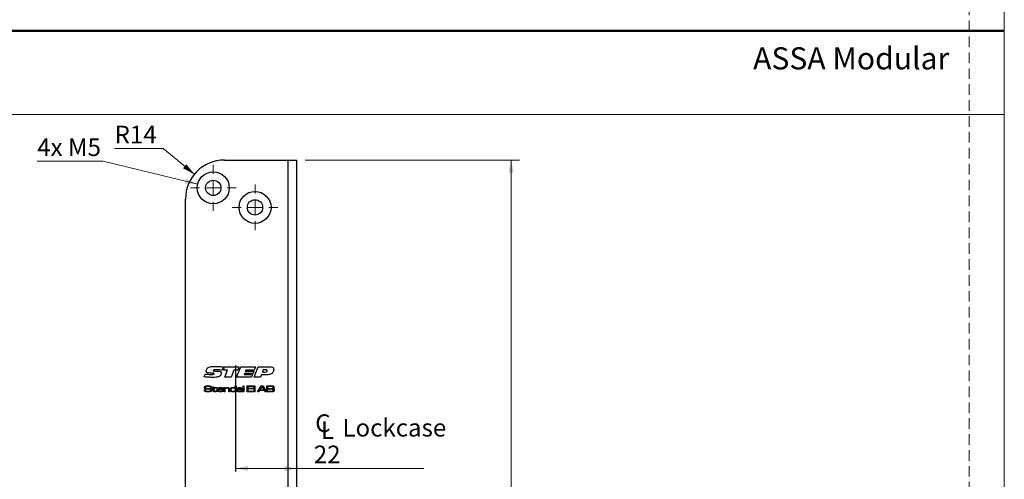
# Model space of a CAD drawing. Units: millimetres. Extents: x 0 to 210, y 0 to 297.
# Drawn here: x 92 to 210, y 77 to 132 of the extents above; entities that cross this region are included whole.
import ezdxf

# ---------------------------------------------------------------- set-up
doc = ezdxf.new("R2010")
doc.units = ezdxf.units.MM
doc.linetypes.add('CENTERX2', pattern=[20.32, 12.7, -2.54, 2.54, -2.54])
doc.linetypes.add('HIDDEN', pattern=[1.905, 1.27, -0.635])
doc.layers.add('STÖDLINJER', color=7, linetype='HIDDEN', plot=False)
doc.styles.add('SLDTEXTSTYLE0', font='TXT', dxfattribs={"width": 0.7})
doc.styles.add('SLDTEXTSTYLE1', font='TXT', dxfattribs={"width": 0.605})
doc.dimstyles.new('SLDDIMSTYLE0', dxfattribs={"dimtxt": 2.054655, "dimasz": 1.5, "dimexe": 0, "dimexo": 0.0625, "dimgap": 0.513664, "dimtad": 0, "dimtih": 1, "dimtoh": 1, "dimdec": 1, "dimlfac": 3, "dimrnd": 1e-09, "dimzin": 12, "dimdsep": 46, "dimtxsty": 'SLDTEXTSTYLE1', "dimsah": 1, "dimcen": 0, "dimadec": 0, "dimazin": 3, "dimtfac": 1, "dimtdec": 1, "dimtofl": 0, "dimtmove": 0, "dimatfit": 3, "dimfxl": 0, "dimfrac": 2, "dimtolj": 1, "dimtzin": 12, "dimarcsym": 0})
doc.dimstyles.new('SLDDIMSTYLE1', dxfattribs={"dimtxt": 2.054655, "dimasz": 1.5, "dimexe": 0, "dimexo": 0.0625, "dimgap": 0.513664, "dimtad": 0, "dimtih": 1, "dimtoh": 1, "dimdec": 1, "dimlfac": 3, "dimrnd": 1e-09, "dimzin": 12, "dimdsep": 46, "dimtxsty": 'SLDTEXTSTYLE1', "dimsah": 1, "dimcen": 0, "dimadec": 0, "dimazin": 3, "dimtfac": 1, "dimtdec": 1, "dimtofl": 0, "dimtmove": 0, "dimatfit": 3, "dimfxl": 0, "dimfrac": 2, "dimtolj": 1, "dimtzin": 12, "dimarcsym": 0})
doc.dimstyles.new('SLDDIMSTYLE2', dxfattribs={"dimtxt": 2.054655, "dimasz": 1.5, "dimexe": 0, "dimexo": 0.0625, "dimgap": 0.513664, "dimtad": 1, "dimdec": 1, "dimlfac": 3, "dimrnd": 1e-09, "dimzin": 12, "dimdsep": 46, "dimtxsty": 'SLDTEXTSTYLE1', "dimsah": 1, "dimcen": 0.09, "dimadec": 0, "dimazin": 3, "dimtfac": 1, "dimtdec": 1, "dimtofl": 0, "dimtmove": 0, "dimatfit": 3, "dimfxl": 0, "dimfrac": 2, "dimtolj": 1, "dimtzin": 12, "dimarcsym": 0})

# ---------------------------------------------------------------- blocks, each defined once
blk = doc.blocks.new('_D_20')
at = {"color": 7, "linetype": 'Continuous', "lineweight": 18}
for p, q in [((101.99, 115.41), (94.1, 115.41)), ((113.34, 112.66), (101.99, 115.41))]:
    blk.add_line(p, q, dxfattribs=at)
blk.add_solid([(113.34, 112.66), (111.95, 113.32), (111.81, 112.71)], dxfattribs=at)
at = {"color": 7, "linetype": 'Continuous', "lineweight": 18, "insert": (94.1, 118.14), "char_height": 2.117, "attachment_point": 1, "style": 'SLDTEXTSTYLE1'}
blk.add_mtext('4x M5', dxfattribs=at)
blk = doc.blocks.new('_D_21')
at = {"color": 7, "linetype": 'Continuous', "lineweight": 18}
for p, q in [((109.2, 116.93), (103.37, 116.93)), ((112.93, 113.85), (109.2, 116.93))]:
    blk.add_line(p, q, dxfattribs=at)
blk.add_solid([(112.93, 113.85), (111.97, 115.04), (111.58, 114.56)], dxfattribs=at)
at = {"color": 7, "linetype": 'Continuous', "lineweight": 18, "insert": (103.37, 119.66), "char_height": 2.117, "attachment_point": 1, "style": 'SLDTEXTSTYLE1'}
blk.add_mtext('R14', dxfattribs=at)
blk = doc.blocks.new('SW_SYMBOL_MOD_CL')
at = {"color": 0, "linetype": 'Continuous', "lineweight": 18, "char_height": 776, "attachment_point": 5, "style": 'SLDTEXTSTYLE1'}
for s, insert in [('C', (400, 600)), ('L', (600, 300))]:
    blk.add_mtext(s, dxfattribs=dict(at, insert=insert))
blk = doc.blocks.new('_D_22')
at = {"color": 7, "linetype": 'Continuous', "lineweight": 18}
for p, q in [((117.87, 78.62), (125.2, 78.62)), ((125.2, 78.62), (140.45, 78.62))]:
    blk.add_line(p, q, dxfattribs=at)
for points in [[(117.87, 78.62), (119.37, 78.31), (119.37, 78.93)], [(125.2, 78.62), (123.7, 78.93), (123.7, 78.31)]]:
    blk.add_solid(points, dxfattribs=at)
at = {"color": 7, "linetype": 'Continuous', "lineweight": 18, "xscale": 0.002728526715850659, "yscale": 0.002728526715850659, "zscale": 0.002728526715850659, "rotation": 3.095739889957823e-12}
blk.add_blockref('SW_SYMBOL_MOD_CL', (127.25, 82.12), dxfattribs=at)
at = {"color": 7, "linetype": 'Continuous', "lineweight": 18, "char_height": 2.117, "attachment_point": 1, "style": 'SLDTEXTSTYLE1'}
for s, insert in [('Lockcase', (130.68, 84.55)), ('22', (127.25, 81.35))]:
    blk.add_mtext(s, dxfattribs=dict(at, insert=insert))
blk = doc.blocks.new('_D_28')
at = {"color": 7, "linetype": 'Continuous', "lineweight": 18}
for p, q in [((126.2, 115.55), (151.9, 115.55)), ((150.9, 115.55), (150.9, 15.55)), ((126.2, 15.55), (151.9, 15.55))]:
    blk.add_line(p, q, dxfattribs=at)
for points in [[(150.9, 115.55), (150.59, 114.05), (151.21, 114.05)], [(150.9, 15.55), (151.21, 17.05), (150.59, 17.05)]]:
    blk.add_solid(points, dxfattribs=at)
at = {"color": 7, "linetype": 'Continuous', "lineweight": 18, "insert": (148.17, 63.62), "char_height": 2.117, "attachment_point": 1, "rotation": 90, "style": 'SLDTEXTSTYLE1'}
blk.add_mtext('300', dxfattribs=at)
blk = doc.blocks.new('SW_CENTERMARKSYMBOL_4')
at = {"color": 0, "linetype": 'Continuous', "lineweight": 0}
for p, q in [((0, 1.67), (0, 2.75)), ((-1.67, 0), (-2.75, 0)), ((0, 0), (-0.83, 0)), ((0, 0), (0, 0.83)), ((0, 0), (0, -0.83)), ((0, 0), (0.83, 0)), ((1.67, 0), (2.75, 0)), ((0, -1.67), (0, -2.75))]:
    blk.add_line(p, q, dxfattribs=at)
blk = doc.blocks.new('SW_CENTERMARKSYMBOL_5')
at = {"color": 0, "linetype": 'Continuous', "lineweight": 0}
for p, q in [((0, 1.67), (0, 2.75)), ((-1.67, 0), (-2.75, 0)), ((0, 0), (-0.83, 0)), ((0, 0), (0, 0.83)), ((0, 0), (0, -0.83)), ((0, 0), (0.83, 0)), ((1.67, 0), (2.75, 0)), ((0, -1.67), (0, -2.75))]:
    blk.add_line(p, q, dxfattribs=at)

msp = doc.modelspace()

# ---------------------------------------------------------------- linework, layer by layer
at = {"color": 7, "linetype": 'Continuous', "lineweight": 18}
for p, q in [((210, 297), (210, 0)), ((0, 121), (210, 121))]:
    msp.add_line(p, q, dxfattribs=at)
at = {"color": 7, "linetype": 'Continuous', "lineweight": 50}
msp.add_line((0, 131), (210, 131), dxfattribs=at)
at = {"color": 7, "linetype": 'Continuous', "lineweight": 25}
for p, q in [((116.534, 115.546), (124.134, 115.546)), ((124.134, 115.546), (125.2, 115.546)), ((124.134, 115.546), (124.134, 15.546)), ((125.2, 15.546), (125.2, 115.546)), ((111.867, 20.213), (111.867, 110.879)), ((114.106, 89.583), (114.223, 89.919)), ((114.999, 90.013), (114.965, 90.013)), ((115.382, 90.281), (115.67, 90.281)), ((116.42, 90.774), (116.268, 90.374)), ((116.405, 90.375), (116.563, 90.797)), ((116.895, 90.375), (116.405, 90.375)), ((116.563, 90.797), (118.281, 90.797)), ((116.575, 89.546), (116.895, 90.375)), ((117.66, 90.375), (117.341, 89.546)), ((118.125, 90.375), (117.66, 90.375)), ((118, 89.546), (118.483, 90.797)), ((118.281, 90.797), (118.125, 90.375)), ((118.483, 90.797), (120.267, 90.797)), ((118.938, 89.999), (118.889, 89.874)), ((118.889, 89.874), (119.916, 89.874)), ((119.962, 89.999), (118.938, 89.999)), ((119.086, 90.39), (119.038, 90.265)), ((119.038, 90.265), (120.065, 90.265)), ((120.113, 90.39), (119.086, 90.39)), ((119.916, 89.874), (119.788, 89.546)), ((120.065, 90.265), (119.962, 89.999)), ((120.095, 89.546), (120.579, 90.797)), ((120.267, 90.797), (120.113, 90.39)), ((120.579, 90.797), (121.973, 90.797)), ((120.968, 89.827), (120.862, 89.546)), ((121.596, 89.827), (120.968, 89.827)), ((121.193, 90.422), (121.085, 90.14)), ((121.085, 90.14), (121.321, 90.14)), ((121.486, 90.422), (121.193, 90.422)), ((117.341, 89.546), (116.575, 89.546)), ((117.84, 88.502), (117.928, 88.502)), ((117.84, 88.228), (117.84, 88.502)), ((117.928, 88.502), (117.928, 87.797)), ((119.788, 89.546), (118, 89.546)), ((118.771, 88.502), (118.859, 88.502)), ((118.771, 87.797), (118.771, 88.502)), ((118.859, 88.502), (118.859, 87.797)), ((119.261, 88.502), (120.025, 88.502)), ((119.261, 87.797), (119.261, 88.502)), ((120.025, 88.502), (120.025, 88.424)), ((120.094, 88.502), (120.182, 88.502)), ((120.094, 87.797), (120.094, 88.502)), ((120.862, 89.546), (120.095, 89.546)), ((120.182, 88.502), (120.182, 87.797)), ((120.514, 87.797), (120.957, 88.502)), ((120.957, 88.502), (121.124, 88.502)), ((121.124, 88.502), (121.566, 87.797)), ((121.613, 88.502), (122.125, 88.502)), ((121.613, 87.797), (121.613, 88.502)), ((114.143, 88.022), (114.244, 88.022)), ((114.879, 88.297), (114.879, 88.307)), ((114.984, 88.297), (114.879, 88.297)), ((115.047, 88.218), (115.047, 88.287)), ((115.047, 88.287), (115.175, 88.287)), ((115.175, 88.218), (115.047, 88.218)), ((115.175, 88.404), (115.263, 88.404)), ((115.175, 88.287), (115.175, 88.404)), ((115.175, 87.985), (115.175, 88.218)), ((115.263, 88.404), (115.263, 88.287)), ((115.263, 88.287), (115.645, 88.287)), ((115.263, 88.218), (115.263, 88.012)), ((115.645, 88.218), (115.263, 88.218)), ((115.566, 88.022), (115.655, 88.022)), ((115.566, 87.991), (115.566, 88.022)), ((115.645, 88.287), (115.645, 88.218)), ((115.655, 88.022), (115.655, 87.991)), ((116.397, 88.022), (115.792, 88.022)), ((115.794, 88.091), (116.302, 88.091)), ((116.306, 87.944), (116.396, 87.944)), ((116.478, 88.287), (116.566, 88.287)), ((116.478, 87.797), (116.478, 88.287)), ((116.566, 87.797), (116.478, 87.797)), ((116.566, 88.287), (116.566, 88.213)), ((116.566, 88.213), (116.572, 88.213)), ((116.566, 88.023), (116.566, 87.797)), ((117.066, 87.797), (117.066, 88.041)), ((117.154, 87.797), (117.066, 87.797)), ((117.154, 88.073), (117.154, 87.797)), ((117.834, 88.228), (117.84, 88.228)), ((117.85, 87.86), (117.836, 87.86)), ((117.85, 87.797), (117.85, 87.86)), ((117.928, 87.797), (117.85, 87.797)), ((118.126, 88.14), (118.036, 88.14)), ((118.587, 88.036), (118.595, 88.036)), ((118.596, 87.854), (118.592, 87.854)), ((118.595, 88.036), (118.595, 88.089)), ((118.595, 87.797), (118.596, 87.854)), ((118.683, 87.797), (118.595, 87.797)), ((118.683, 88.055), (118.683, 87.797)), ((118.859, 87.797), (118.771, 87.797)), ((120.025, 87.797), (119.261, 87.797)), ((119.359, 88.424), (119.359, 88.208)), ((120.025, 88.424), (119.359, 88.424)), ((119.359, 88.208), (119.996, 88.208)), ((119.359, 88.13), (119.359, 87.875)), ((119.996, 88.13), (119.359, 88.13)), ((119.359, 87.875), (120.025, 87.875)), ((119.996, 88.208), (119.996, 88.13)), ((120.025, 87.875), (120.025, 87.797)), ((120.182, 87.797), (120.094, 87.797)), ((120.632, 87.797), (120.514, 87.797)), ((120.725, 87.944), (120.632, 87.797)), ((121.357, 87.944), (120.725, 87.944)), ((121.022, 88.424), (120.775, 88.022)), ((120.775, 88.022), (121.307, 88.022)), ((121.064, 88.424), (121.022, 88.424)), ((121.307, 88.022), (121.064, 88.424)), ((121.45, 87.797), (121.357, 87.944)), ((121.566, 87.797), (121.45, 87.797)), ((122.125, 87.797), (121.613, 87.797)), ((121.711, 88.424), (121.711, 88.199)), ((122.125, 88.424), (121.711, 88.424)), ((121.711, 88.199), (122.125, 88.199)), ((121.711, 88.12), (121.711, 87.875)), ((122.125, 88.12), (121.711, 88.12)), ((121.711, 87.875), (122.125, 87.875))]:
    msp.add_line(p, q, dxfattribs=at)
at = {"color": 7, "linetype": 'CENTERX2'}
msp.add_line((117.867, 90.946), (117.867, 23.279), dxfattribs=at)
at = {"color": 7, "linetype": 'Continuous', "lineweight": 25}
for centre, radius in [((115.2, 112.213), 1.917), ((115.2, 112.213), 0.917), ((120.2, 109.879), 1.917), ((120.2, 109.879), 0.917)]:
    msp.add_circle(centre, radius, dxfattribs=at)
msp.add_arc((116.534, 110.879), 4.667, 90, 180, dxfattribs=at)
for points, knots in [([(114.223, 89.919), (114.303, 89.911), (114.434, 89.898), (114.617, 89.885), (114.772, 89.876), (114.875, 89.875), (114.927, 89.874)], [0, 0, 0, 0, 0.3400036, 0.5600051, 0.7800034, 1, 1, 1, 1]), ([(114.357, 90.286), (114.362, 90.332), (114.372, 90.424), (114.451, 90.573), (114.542, 90.65), (114.598, 90.696)], [0, 0, 0, 0, 0.2800293, 0.5605838, 1, 1, 1, 1]), ([(114.965, 90.013), (114.84, 90.015), (114.683, 90.017), (114.503, 90.066), (114.42, 90.112), (114.364, 90.192), (114.359, 90.255), (114.357, 90.286)], [0, 0, 0, 0, 0.5007191, 0.625988, 0.7508132, 0.8752125, 1, 1, 1, 1]), ([(114.598, 90.696), (114.671, 90.73), (114.819, 90.796), (115.109, 90.822), (115.317, 90.826), (115.443, 90.828)], [0, 0, 0, 0, 0.2789856, 0.5592812, 1, 1, 1, 1]), ([(114.927, 89.874), (114.994, 89.875), (115.093, 89.876), (115.21, 89.887), (115.265, 89.907), (115.291, 89.931), (115.293, 89.947), (115.295, 89.956)], [0, 0, 0, 0, 0.5008791, 0.7510949, 0.8757848, 0.9379761, 1, 1, 1, 1]), ([(115.183, 90.015), (115.149, 90.015), (115.087, 90.015), (115.026, 90.014), (114.999, 90.013)], [0, 0, 0, 0, 0.559999, 1, 1, 1, 1]), ([(115.295, 89.956), (115.294, 89.962), (115.293, 89.974), (115.285, 89.99), (115.27, 90.001), (115.237, 90.014), (115.207, 90.015), (115.183, 90.015)], [0, 0, 0, 0, 0.12521921, 0.24996267, 0.37513015, 0.50037734, 1, 1, 1, 1]), ([(115.689, 90.422), (115.603, 90.421), (115.473, 90.42), (115.322, 90.408), (115.248, 90.389), (115.215, 90.368), (115.203, 90.35), (115.201, 90.339), (115.201, 90.334)], [0, 0, 0, 0, 0.5003666, 0.7504372, 0.8752616, 0.9375854, 0.9688065, 1, 1, 1, 1]), ([(115.201, 90.334), (115.202, 90.325), (115.203, 90.312), (115.216, 90.299), (115.238, 90.286), (115.297, 90.283), (115.348, 90.282), (115.382, 90.281)], [0, 0, 0, 0, 0.1239941, 0.1866338, 0.2493083, 0.4989696, 1, 1, 1, 1]), ([(115.443, 90.828), (115.626, 90.825), (115.952, 90.819), (116.277, 90.787), (116.42, 90.774)], [0, 0, 0, 0, 0.5599776, 1, 1, 1, 1]), ([(115.67, 90.281), (115.773, 90.279), (115.901, 90.276), (116.044, 90.223), (116.107, 90.178), (116.149, 90.111), (116.153, 90.06), (116.155, 90.035)], [0, 0, 0, 0, 0.5001958, 0.6254768, 0.7504077, 0.8750729, 1, 1, 1, 1]), ([(116.268, 90.374), (116.16, 90.389), (115.968, 90.414), (115.774, 90.419), (115.689, 90.422)], [0, 0, 0, 0, 0.560023, 1, 1, 1, 1]), ([(116.155, 90.035), (116.151, 89.992), (116.145, 89.907), (116.083, 89.764), (115.998, 89.694), (115.947, 89.65)], [0, 0, 0, 0, 0.2806552, 0.5612313, 1, 1, 1, 1]), ([(121.321, 90.14), (121.395, 90.142), (121.507, 90.145), (121.628, 90.204), (121.669, 90.269), (121.672, 90.306), (121.674, 90.325)], [0, 0, 0, 0, 0.500974, 0.7498078, 0.8747787, 1, 1, 1, 1]), ([(121.674, 90.325), (121.673, 90.335), (121.671, 90.354), (121.65, 90.389), (121.585, 90.419), (121.526, 90.421), (121.486, 90.422)], [0, 0, 0, 0, 0.1252837, 0.250578, 0.4993413, 1, 1, 1, 1]), ([(122.313, 90.085), (122.263, 90.029), (122.164, 89.916), (121.903, 89.833), (121.713, 89.829), (121.596, 89.827)], [0, 0, 0, 0, 0.27941005, 0.55891191, 1, 1, 1, 1]), ([(121.973, 90.797), (122.08, 90.793), (122.215, 90.789), (122.352, 90.709), (122.425, 90.629), (122.434, 90.548), (122.44, 90.495)], [0, 0, 0, 0, 0.5001894, 0.6258093, 0.7512074, 1, 1, 1, 1]), ([(122.44, 90.495), (122.432, 90.413), (122.419, 90.267), (122.345, 90.141), (122.313, 90.085)], [0, 0, 0, 0, 0.5598642, 1, 1, 1, 1]), ([(115.178, 89.515), (114.977, 89.519), (114.619, 89.526), (114.263, 89.566), (114.106, 89.583)], [0, 0, 0, 0, 0.5599753, 1, 1, 1, 1]), ([(114.365, 88.491), (114.411, 88.495), (114.492, 88.502), (114.574, 88.502), (114.61, 88.502)], [0, 0, 0, 0, 0.5599634, 1, 1, 1, 1]), ([(114.61, 88.502), (114.671, 88.504), (114.78, 88.507), (114.881, 88.467), (114.925, 88.45)], [0, 0, 0, 0, 0.5623049, 1, 1, 1, 1]), ([(115.947, 89.65), (115.88, 89.618), (115.746, 89.554), (115.483, 89.521), (115.294, 89.517), (115.178, 89.515)], [0, 0, 0, 0, 0.2792489, 0.5594427, 1, 1, 1, 1]), ([(122.125, 88.502), (122.158, 88.502), (122.217, 88.501), (122.275, 88.499), (122.301, 88.498)], [0, 0, 0, 0, 0.5600113, 1, 1, 1, 1]), ([(114.146, 87.99), (114.145, 87.996), (114.144, 88.007), (114.143, 88.018), (114.143, 88.022)], [0, 0, 0, 0, 0.5599606, 1, 1, 1, 1]), ([(114.146, 88.304), (114.147, 88.334), (114.15, 88.387), (114.188, 88.425), (114.204, 88.442)], [0, 0, 0, 0, 0.5609582, 1, 1, 1, 1]), ([(114.182, 88.176), (114.17, 88.198), (114.147, 88.238), (114.146, 88.284), (114.146, 88.304)], [0, 0, 0, 0, 0.5577339, 1, 1, 1, 1]), ([(114.222, 87.83), (114.207, 87.839), (114.176, 87.857), (114.147, 87.917), (114.146, 87.962), (114.146, 87.99)], [0, 0, 0, 0, 0.2801751, 0.5590014, 1, 1, 1, 1]), ([(114.427, 88.108), (114.378, 88.109), (114.31, 88.111), (114.226, 88.138), (114.197, 88.163), (114.182, 88.176)], [0, 0, 0, 0, 0.5603016, 0.7804416, 1, 1, 1, 1]), ([(114.204, 88.442), (114.233, 88.457), (114.283, 88.483), (114.34, 88.489), (114.365, 88.491)], [0, 0, 0, 0, 0.558275, 1, 1, 1, 1]), ([(114.51, 87.797), (114.455, 87.795), (114.358, 87.793), (114.263, 87.818), (114.222, 87.83)], [0, 0, 0, 0, 0.5615116, 1, 1, 1, 1]), ([(114.244, 88.022), (114.244, 88.019), (114.244, 88.014), (114.245, 88.009), (114.245, 88.006)], [0, 0, 0, 0, 0.56007359, 1, 1, 1, 1]), ([(114.245, 88.006), (114.244, 87.981), (114.243, 87.947), (114.264, 87.905), (114.282, 87.897), (114.291, 87.893)], [0, 0, 0, 0, 0.56181855, 0.77992977, 1, 1, 1, 1]), ([(114.278, 88.38), (114.273, 88.374), (114.263, 88.362), (114.255, 88.336), (114.254, 88.317), (114.253, 88.305)], [0, 0, 0, 0, 0.2794928, 0.5596339, 1, 1, 1, 1]), ([(114.253, 88.305), (114.254, 88.293), (114.254, 88.269), (114.263, 88.235), (114.288, 88.216), (114.306, 88.21), (114.315, 88.207)], [0, 0, 0, 0, 0.2808899, 0.559942, 0.7793786, 1, 1, 1, 1]), ([(114.606, 88.424), (114.544, 88.423), (114.457, 88.421), (114.345, 88.412), (114.3, 88.391), (114.278, 88.38)], [0, 0, 0, 0, 0.5612008, 0.7815871, 1, 1, 1, 1]), ([(114.291, 87.893), (114.343, 87.886), (114.438, 87.874), (114.533, 87.875), (114.575, 87.875)], [0, 0, 0, 0, 0.5593184, 1, 1, 1, 1]), ([(114.315, 88.207), (114.353, 88.201), (114.42, 88.191), (114.488, 88.191), (114.518, 88.191)], [0, 0, 0, 0, 0.5595597, 1, 1, 1, 1]), ([(114.847, 88.095), (114.769, 88.101), (114.629, 88.11), (114.488, 88.108), (114.427, 88.108)], [0, 0, 0, 0, 0.5593322, 1, 1, 1, 1]), ([(114.979, 87.883), (114.941, 87.857), (114.866, 87.803), (114.698, 87.802), (114.582, 87.799), (114.51, 87.797)], [0, 0, 0, 0, 0.2753234, 0.5569967, 1, 1, 1, 1]), ([(114.518, 88.191), (114.566, 88.19), (114.65, 88.19), (114.734, 88.19), (114.771, 88.19)], [0, 0, 0, 0, 0.55999932, 1, 1, 1, 1]), ([(114.575, 87.875), (114.622, 87.875), (114.706, 87.875), (114.789, 87.886), (114.825, 87.891)], [0, 0, 0, 0, 0.560162, 1, 1, 1, 1]), ([(114.867, 88.374), (114.846, 88.388), (114.803, 88.416), (114.71, 88.421), (114.646, 88.423), (114.606, 88.424)], [0, 0, 0, 0, 0.2759152, 0.557398, 1, 1, 1, 1]), ([(114.771, 88.19), (114.812, 88.189), (114.869, 88.188), (114.938, 88.161), (114.961, 88.139), (114.973, 88.127)], [0, 0, 0, 0, 0.5600756, 0.7801225, 1, 1, 1, 1]), ([(114.825, 87.891), (114.838, 87.894), (114.864, 87.902), (114.896, 87.94), (114.899, 87.974), (114.9, 87.995)], [0, 0, 0, 0, 0.2806949, 0.5601858, 1, 1, 1, 1]), ([(114.9, 87.995), (114.9, 88.019), (114.899, 88.052), (114.873, 88.085), (114.856, 88.092), (114.847, 88.095)], [0, 0, 0, 0, 0.55925994, 0.77932062, 1, 1, 1, 1]), ([(114.879, 88.307), (114.88, 88.32), (114.88, 88.344), (114.871, 88.365), (114.867, 88.374)], [0, 0, 0, 0, 0.561398, 1, 1, 1, 1]), ([(114.925, 88.45), (114.938, 88.439), (114.963, 88.419), (114.982, 88.363), (114.983, 88.322), (114.984, 88.297)], [0, 0, 0, 0, 0.2798, 0.55900932, 1, 1, 1, 1]), ([(114.973, 88.127), (114.985, 88.106), (115.007, 88.067), (115.007, 88.023), (115.008, 88.004)], [0, 0, 0, 0, 0.55809191, 1, 1, 1, 1]), ([(115.008, 88.004), (115.007, 87.98), (115.006, 87.938), (114.987, 87.9), (114.979, 87.883)], [0, 0, 0, 0, 0.5605506, 1, 1, 1, 1]), ([(115.205, 87.851), (115.198, 87.862), (115.183, 87.884), (115.175, 87.931), (115.175, 87.965), (115.175, 87.985)], [0, 0, 0, 0, 0.27938022, 0.55925595, 1, 1, 1, 1]), ([(115.419, 87.797), (115.376, 87.798), (115.318, 87.799), (115.243, 87.818), (115.218, 87.84), (115.205, 87.851)], [0, 0, 0, 0, 0.5606957, 0.7808026, 1, 1, 1, 1]), ([(115.263, 88.012), (115.263, 87.998), (115.263, 87.976), (115.265, 87.945), (115.267, 87.919), (115.278, 87.905), (115.283, 87.898)], [0, 0, 0, 0, 0.3406394, 0.5610483, 0.7805731, 1, 1, 1, 1]), ([(115.283, 87.898), (115.295, 87.889), (115.317, 87.873), (115.368, 87.867), (115.403, 87.866), (115.425, 87.865)], [0, 0, 0, 0, 0.2782223, 0.5587233, 1, 1, 1, 1]), ([(115.626, 87.856), (115.61, 87.842), (115.579, 87.814), (115.504, 87.799), (115.451, 87.798), (115.419, 87.797)], [0, 0, 0, 0, 0.2783906, 0.5586933, 1, 1, 1, 1]), ([(115.425, 87.865), (115.45, 87.865), (115.485, 87.866), (115.529, 87.877), (115.543, 87.891), (115.55, 87.898)], [0, 0, 0, 0, 0.56090328, 0.78078631, 1, 1, 1, 1]), ([(115.55, 87.898), (115.557, 87.915), (115.568, 87.945), (115.567, 87.977), (115.566, 87.991)], [0, 0, 0, 0, 0.5565545, 1, 1, 1, 1]), ([(115.655, 87.991), (115.655, 87.964), (115.657, 87.916), (115.635, 87.874), (115.626, 87.856)], [0, 0, 0, 0, 0.56209, 1, 1, 1, 1]), ([(115.704, 88.045), (115.704, 88.077), (115.705, 88.134), (115.728, 88.186), (115.738, 88.208)], [0, 0, 0, 0, 0.5608274, 1, 1, 1, 1]), ([(115.786, 87.838), (115.769, 87.853), (115.736, 87.881), (115.708, 87.956), (115.705, 88.011), (115.704, 88.045)], [0, 0, 0, 0, 0.27921, 0.5593837, 1, 1, 1, 1]), ([(115.738, 88.208), (115.76, 88.231), (115.802, 88.278), (115.915, 88.294), (115.994, 88.296), (116.042, 88.297)], [0, 0, 0, 0, 0.2776397, 0.5579265, 1, 1, 1, 1]), ([(116.098, 87.797), (116.038, 87.795), (115.931, 87.792), (115.83, 87.824), (115.786, 87.838)], [0, 0, 0, 0, 0.5619673, 1, 1, 1, 1]), ([(115.792, 88.022), (115.793, 87.998), (115.795, 87.954), (115.821, 87.919), (115.832, 87.904)], [0, 0, 0, 0, 0.5621536, 1, 1, 1, 1]), ([(115.841, 88.196), (115.833, 88.188), (115.817, 88.173), (115.8, 88.136), (115.797, 88.108), (115.794, 88.091)], [0, 0, 0, 0, 0.2794132, 0.5595368, 1, 1, 1, 1]), ([(115.832, 87.904), (115.854, 87.892), (115.897, 87.87), (115.986, 87.867), (116.048, 87.866), (116.086, 87.865)], [0, 0, 0, 0, 0.27795982, 0.55867074, 1, 1, 1, 1]), ([(116.037, 88.228), (115.999, 88.229), (115.932, 88.231), (115.869, 88.207), (115.841, 88.196)], [0, 0, 0, 0, 0.5623485, 1, 1, 1, 1]), ([(116.259, 88.193), (116.219, 88.206), (116.147, 88.23), (116.071, 88.229), (116.037, 88.228)], [0, 0, 0, 0, 0.5571733, 1, 1, 1, 1]), ([(116.042, 88.297), (116.101, 88.296), (116.182, 88.296), (116.288, 88.274), (116.324, 88.245), (116.342, 88.23)], [0, 0, 0, 0, 0.5608366, 0.7807812, 1, 1, 1, 1]), ([(116.086, 87.865), (116.125, 87.866), (116.178, 87.867), (116.247, 87.874), (116.273, 87.89), (116.286, 87.897)], [0, 0, 0, 0, 0.5608404, 0.7810016, 1, 1, 1, 1]), ([(116.396, 87.944), (116.394, 87.928), (116.392, 87.897), (116.368, 87.855), (116.329, 87.827), (116.239, 87.799), (116.16, 87.798), (116.098, 87.797)], [0, 0, 0, 0, 0.1249924, 0.2496318, 0.3743695, 0.4995668, 1, 1, 1, 1]), ([(116.302, 88.091), (116.301, 88.113), (116.299, 88.153), (116.272, 88.181), (116.259, 88.193)], [0, 0, 0, 0, 0.5616867, 1, 1, 1, 1]), ([(116.286, 87.897), (116.292, 87.905), (116.302, 87.919), (116.305, 87.936), (116.306, 87.944)], [0, 0, 0, 0, 0.5580088, 1, 1, 1, 1]), ([(116.342, 88.23), (116.355, 88.214), (116.38, 88.181), (116.395, 88.107), (116.396, 88.054), (116.397, 88.022)], [0, 0, 0, 0, 0.2793362, 0.5591977, 1, 1, 1, 1]), ([(116.597, 88.171), (116.588, 88.156), (116.571, 88.132), (116.568, 88.091), (116.566, 88.057), (116.566, 88.035), (116.566, 88.023)], [0, 0, 0, 0, 0.33806352, 0.55857013, 0.77927765, 1, 1, 1, 1]), ([(116.572, 88.213), (116.591, 88.235), (116.628, 88.279), (116.732, 88.294), (116.803, 88.296), (116.847, 88.297)], [0, 0, 0, 0, 0.2772424, 0.5576404, 1, 1, 1, 1]), ([(116.835, 88.228), (116.789, 88.227), (116.724, 88.226), (116.641, 88.205), (116.612, 88.182), (116.597, 88.171)], [0, 0, 0, 0, 0.5605695, 0.7806919, 1, 1, 1, 1]), ([(117.036, 88.185), (117.019, 88.196), (116.987, 88.219), (116.916, 88.226), (116.866, 88.227), (116.835, 88.228)], [0, 0, 0, 0, 0.2780458, 0.5586369, 1, 1, 1, 1]), ([(116.847, 88.297), (116.898, 88.296), (116.969, 88.295), (117.06, 88.278), (117.092, 88.254), (117.109, 88.242)], [0, 0, 0, 0, 0.56074284, 0.78078118, 1, 1, 1, 1]), ([(117.066, 88.041), (117.066, 88.058), (117.065, 88.086), (117.062, 88.125), (117.056, 88.158), (117.042, 88.176), (117.036, 88.185)], [0, 0, 0, 0, 0.3405031, 0.5608007, 0.7805548, 1, 1, 1, 1]), ([(117.109, 88.242), (117.119, 88.229), (117.14, 88.202), (117.153, 88.143), (117.154, 88.1), (117.154, 88.073)], [0, 0, 0, 0, 0.2791489, 0.5591769, 1, 1, 1, 1]), ([(117.223, 88.045), (117.223, 88.076), (117.224, 88.131), (117.246, 88.181), (117.255, 88.203)], [0, 0, 0, 0, 0.5608864, 1, 1, 1, 1]), ([(117.319, 87.83), (117.3, 87.843), (117.26, 87.868), (117.226, 87.948), (117.224, 88.008), (117.223, 88.045)], [0, 0, 0, 0, 0.2794682, 0.5589485, 1, 1, 1, 1]), ([(117.255, 88.203), (117.279, 88.229), (117.326, 88.282), (117.455, 88.294), (117.543, 88.296), (117.597, 88.297)], [0, 0, 0, 0, 0.2773211, 0.5576897, 1, 1, 1, 1]), ([(117.37, 88.201), (117.357, 88.191), (117.33, 88.171), (117.313, 88.112), (117.312, 88.07), (117.311, 88.045)], [0, 0, 0, 0, 0.2786512, 0.5586647, 1, 1, 1, 1]), ([(117.311, 88.045), (117.312, 88.014), (117.314, 87.968), (117.339, 87.91), (117.421, 87.861), (117.499, 87.863), (117.562, 87.865)], [0, 0, 0, 0, 0.2504247, 0.375425, 0.4997483, 1, 1, 1, 1]), ([(117.575, 87.797), (117.526, 87.796), (117.439, 87.794), (117.356, 87.819), (117.319, 87.83)], [0, 0, 0, 0, 0.5613588, 1, 1, 1, 1]), ([(117.591, 88.228), (117.549, 88.229), (117.473, 88.231), (117.401, 88.21), (117.37, 88.201)], [0, 0, 0, 0, 0.5617066, 1, 1, 1, 1]), ([(117.562, 87.865), (117.606, 87.864), (117.683, 87.862), (117.758, 87.883), (117.791, 87.892)], [0, 0, 0, 0, 0.5617474, 1, 1, 1, 1]), ([(117.836, 87.86), (117.816, 87.842), (117.777, 87.807), (117.681, 87.799), (117.615, 87.798), (117.575, 87.797)], [0, 0, 0, 0, 0.277983, 0.5582856, 1, 1, 1, 1]), ([(117.784, 88.205), (117.748, 88.214), (117.685, 88.228), (117.62, 88.228), (117.591, 88.228)], [0, 0, 0, 0, 0.5588952, 1, 1, 1, 1]), ([(117.597, 88.297), (117.645, 88.297), (117.712, 88.297), (117.796, 88.271), (117.822, 88.243), (117.834, 88.228)], [0, 0, 0, 0, 0.5609253, 0.7806357, 1, 1, 1, 1]), ([(117.85, 88.041), (117.849, 88.077), (117.849, 88.126), (117.819, 88.184), (117.796, 88.198), (117.784, 88.205)], [0, 0, 0, 0, 0.5602873, 0.7801375, 1, 1, 1, 1]), ([(117.791, 87.892), (117.803, 87.902), (117.829, 87.921), (117.848, 87.976), (117.849, 88.017), (117.85, 88.041)], [0, 0, 0, 0, 0.2791468, 0.5589668, 1, 1, 1, 1]), ([(118.007, 87.943), (118.007, 87.958), (118.008, 87.989), (118.02, 88.03), (118.048, 88.06), (118.07, 88.069), (118.081, 88.074)], [0, 0, 0, 0, 0.2806337, 0.5601292, 0.7797872, 1, 1, 1, 1]), ([(118.058, 87.828), (118.048, 87.836), (118.028, 87.85), (118.008, 87.892), (118.007, 87.924), (118.007, 87.943)], [0, 0, 0, 0, 0.2802286, 0.55938674, 1, 1, 1, 1]), ([(118.036, 88.161), (118.037, 88.177), (118.039, 88.209), (118.066, 88.25), (118.108, 88.273), (118.2, 88.295), (118.279, 88.296), (118.342, 88.297)], [0, 0, 0, 0, 0.124907, 0.2492217, 0.3738736, 0.4991349, 1, 1, 1, 1]), ([(118.036, 88.14), (118.036, 88.144), (118.036, 88.151), (118.036, 88.158), (118.036, 88.161)], [0, 0, 0, 0, 0.5600003, 1, 1, 1, 1]), ([(118.343, 87.797), (118.288, 87.795), (118.192, 87.791), (118.099, 87.817), (118.058, 87.828)], [0, 0, 0, 0, 0.5626615, 1, 1, 1, 1]), ([(118.081, 88.074), (118.119, 88.08), (118.187, 88.091), (118.256, 88.091), (118.286, 88.091)], [0, 0, 0, 0, 0.5592491, 1, 1, 1, 1]), ([(118.129, 88.007), (118.123, 88.003), (118.111, 87.995), (118.097, 87.972), (118.096, 87.954), (118.095, 87.942)], [0, 0, 0, 0, 0.2802641, 0.5603547, 1, 1, 1, 1]), ([(118.095, 87.942), (118.095, 87.935), (118.096, 87.92), (118.108, 87.894), (118.125, 87.885), (118.136, 87.879)], [0, 0, 0, 0, 0.2813015, 0.56190677, 1, 1, 1, 1]), ([(118.346, 88.228), (118.302, 88.227), (118.237, 88.226), (118.156, 88.217), (118.126, 88.18), (118.125, 88.158), (118.124, 88.147)], [0, 0, 0, 0, 0.5022379, 0.7511522, 0.8750613, 1, 1, 1, 1]), ([(118.124, 88.147), (118.125, 88.145), (118.126, 88.143), (118.126, 88.141), (118.126, 88.14)], [0, 0, 0, 0, 0.55839465, 1, 1, 1, 1]), ([(118.344, 88.022), (118.32, 88.022), (118.279, 88.022), (118.223, 88.021), (118.175, 88.019), (118.145, 88.011), (118.129, 88.007)], [0, 0, 0, 0, 0.340314, 0.5605154, 0.7806823, 1, 1, 1, 1]), ([(118.136, 87.879), (118.162, 87.875), (118.203, 87.868), (118.263, 87.867), (118.313, 87.865), (118.346, 87.865), (118.363, 87.865)], [0, 0, 0, 0, 0.3393653, 0.5595694, 0.7797843, 1, 1, 1, 1]), ([(118.286, 88.091), (118.344, 88.09), (118.425, 88.089), (118.533, 88.082), (118.569, 88.052), (118.587, 88.036)], [0, 0, 0, 0, 0.5617958, 0.78201707, 1, 1, 1, 1]), ([(118.342, 88.297), (118.399, 88.296), (118.478, 88.296), (118.581, 88.28), (118.618, 88.254), (118.637, 88.241)], [0, 0, 0, 0, 0.56086515, 0.78091749, 1, 1, 1, 1]), ([(118.592, 87.854), (118.573, 87.838), (118.534, 87.805), (118.444, 87.799), (118.381, 87.797), (118.343, 87.797)], [0, 0, 0, 0, 0.2783763, 0.558535, 1, 1, 1, 1]), ([(118.595, 87.944), (118.594, 87.95), (118.593, 87.962), (118.586, 87.979), (118.573, 87.992), (118.542, 88.01), (118.463, 88.02), (118.392, 88.021), (118.344, 88.022)], [0, 0, 0, 0, 0.0624773, 0.1249483, 0.1873642, 0.2498605, 0.4993162, 1, 1, 1, 1]), ([(118.569, 88.184), (118.551, 88.196), (118.514, 88.221), (118.435, 88.226), (118.38, 88.227), (118.346, 88.228)], [0, 0, 0, 0, 0.2774837, 0.5582694, 1, 1, 1, 1]), ([(118.363, 87.865), (118.407, 87.866), (118.475, 87.867), (118.55, 87.877), (118.578, 87.897), (118.592, 87.915), (118.593, 87.933), (118.595, 87.944)], [0, 0, 0, 0, 0.501302, 0.7505775, 0.8131407, 0.8756246, 1, 1, 1, 1]), ([(118.595, 88.089), (118.594, 88.108), (118.594, 88.142), (118.576, 88.171), (118.569, 88.184)], [0, 0, 0, 0, 0.56160429, 1, 1, 1, 1]), ([(118.637, 88.241), (118.649, 88.227), (118.674, 88.199), (118.682, 88.131), (118.682, 88.084), (118.683, 88.055)], [0, 0, 0, 0, 0.2788151, 0.5587968, 1, 1, 1, 1]), ([(122.337, 88.401), (122.319, 88.408), (122.281, 88.423), (122.208, 88.421), (122.157, 88.423), (122.125, 88.424)], [0, 0, 0, 0, 0.2773245, 0.5583589, 1, 1, 1, 1]), ([(122.125, 88.199), (122.148, 88.199), (122.186, 88.199), (122.238, 88.2), (122.282, 88.202), (122.31, 88.212), (122.324, 88.216)], [0, 0, 0, 0, 0.3403512, 0.5605861, 0.7807015, 1, 1, 1, 1]), ([(122.364, 88.096), (122.343, 88.104), (122.3, 88.12), (122.219, 88.117), (122.161, 88.119), (122.125, 88.12)], [0, 0, 0, 0, 0.2773489, 0.5583717, 1, 1, 1, 1]), ([(122.125, 87.875), (122.172, 87.873), (122.254, 87.87), (122.333, 87.894), (122.367, 87.905)], [0, 0, 0, 0, 0.5630638, 1, 1, 1, 1]), ([(122.287, 87.801), (122.257, 87.8), (122.203, 87.797), (122.149, 87.797), (122.125, 87.797)], [0, 0, 0, 0, 0.5599862, 1, 1, 1, 1]), ([(122.462, 87.852), (122.448, 87.841), (122.42, 87.821), (122.358, 87.808), (122.314, 87.804), (122.287, 87.801)], [0, 0, 0, 0, 0.2792685, 0.5593051, 1, 1, 1, 1]), ([(122.301, 88.498), (122.335, 88.493), (122.396, 88.486), (122.436, 88.44), (122.453, 88.42)], [0, 0, 0, 0, 0.5611942, 1, 1, 1, 1]), ([(122.324, 88.216), (122.332, 88.222), (122.349, 88.235), (122.365, 88.269), (122.366, 88.295), (122.367, 88.311)], [0, 0, 0, 0, 0.27938655, 0.55951576, 1, 1, 1, 1]), ([(122.367, 88.311), (122.366, 88.33), (122.365, 88.355), (122.353, 88.386), (122.343, 88.396), (122.337, 88.401)], [0, 0, 0, 0, 0.56010412, 0.78038778, 1, 1, 1, 1]), ([(122.397, 87.998), (122.396, 88.018), (122.395, 88.046), (122.381, 88.08), (122.369, 88.09), (122.364, 88.096)], [0, 0, 0, 0, 0.5600958, 0.7804116, 1, 1, 1, 1]), ([(122.367, 87.905), (122.373, 87.912), (122.386, 87.926), (122.395, 87.959), (122.396, 87.984), (122.397, 87.998)], [0, 0, 0, 0, 0.278841, 0.5591298, 1, 1, 1, 1]), ([(122.475, 88.322), (122.475, 88.304), (122.473, 88.267), (122.458, 88.217), (122.422, 88.184), (122.395, 88.174), (122.381, 88.169)], [0, 0, 0, 0, 0.28092, 0.5600663, 0.7795175, 1, 1, 1, 1]), ([(122.381, 88.169), (122.403, 88.164), (122.447, 88.155), (122.503, 88.091), (122.504, 88.033), (122.504, 87.998)], [0, 0, 0, 0, 0.28105479, 0.55884537, 1, 1, 1, 1]), ([(122.453, 88.42), (122.461, 88.402), (122.474, 88.371), (122.475, 88.337), (122.475, 88.322)], [0, 0, 0, 0, 0.5589248, 1, 1, 1, 1]), ([(122.504, 87.998), (122.504, 87.968), (122.504, 87.915), (122.475, 87.871), (122.462, 87.852)], [0, 0, 0, 0, 0.5622243, 1, 1, 1, 1])]:
    msp.add_open_spline(points, degree=3, knots=knots, dxfattribs=at)
at = {"layer": 'STÖDLINJER', "color": 7, "lineweight": 18}
msp.add_line((205.771, 292.261), (205.771, 3.898), dxfattribs=at)

# ---------------------------------------------------------------- block references
at = {"color": 7, "linetype": 'Continuous', "lineweight": 0}
for name, p in [('SW_CENTERMARKSYMBOL_4', (115.2, 112.213)), ('SW_CENTERMARKSYMBOL_5', (120.2, 109.879))]:
    msp.add_blockref(name, p, dxfattribs=at)

# ---------------------------------------------------------------- texts
at = {"color": 7, "linetype": 'Continuous', "lineweight": 0, "insert": (179.897, 129.045), "char_height": 2.64583, "attachment_point": 1, "style": 'SLDTEXTSTYLE0'}
msp.add_mtext('ASSA Modular', dxfattribs=at)

# ---------------------------------------------------------------- dimensions: what is measured, and where the dimension line sits
at = {"color": 7, "linetype": 'Continuous', "lineweight": 18}
dim = msp.add_radius_dim(center=(116.534, 110.879), mpoint=(112.933, 113.848), dimstyle='SLDDIMSTYLE1', dxfattribs=at)
dim.commit()
dim.dimension.update_dxf_attribs({"geometry": '_D_21', "text_midpoint": (105.491, 118.527), "dimtype": 164})
dim = msp.add_diameter_dim_2p(p1=(117.063, 111.762), p2=(113.337, 112.663), text='4x M5', dimstyle='SLDDIMSTYLE0', override={"dimpost": '<>'}, dxfattribs=at)
dim.commit()
dim.dimension.update_dxf_attribs({"geometry": '_D_20', "text_midpoint": (97.248, 117.008), "dimtype": 163})
dim = msp.add_linear_dim(base=(125.2, 78.621), p1=(117.867, 90.946), p2=(125.2, 115.546), angle=0, text='{\\fGDT;q}Lockcase\\P<>', dimstyle='SLDDIMSTYLE2', dxfattribs=at)
dim.commit()
dim.dimension.update_dxf_attribs({"geometry": '_D_22', "text_midpoint": (133.848, 78.621), "dimtype": 160})
dim = msp.add_linear_dim(base=(150.895, 15.546), p1=(125.2, 115.546), p2=(125.2, 15.546), angle=90, dimstyle='SLDDIMSTYLE2', dxfattribs=at)
dim.commit()
dim.dimension.update_dxf_attribs({"geometry": '_D_28', "text_midpoint": (150.895, 65.546), "dimtype": 160})

doc.saveas('drawing.dxf')
